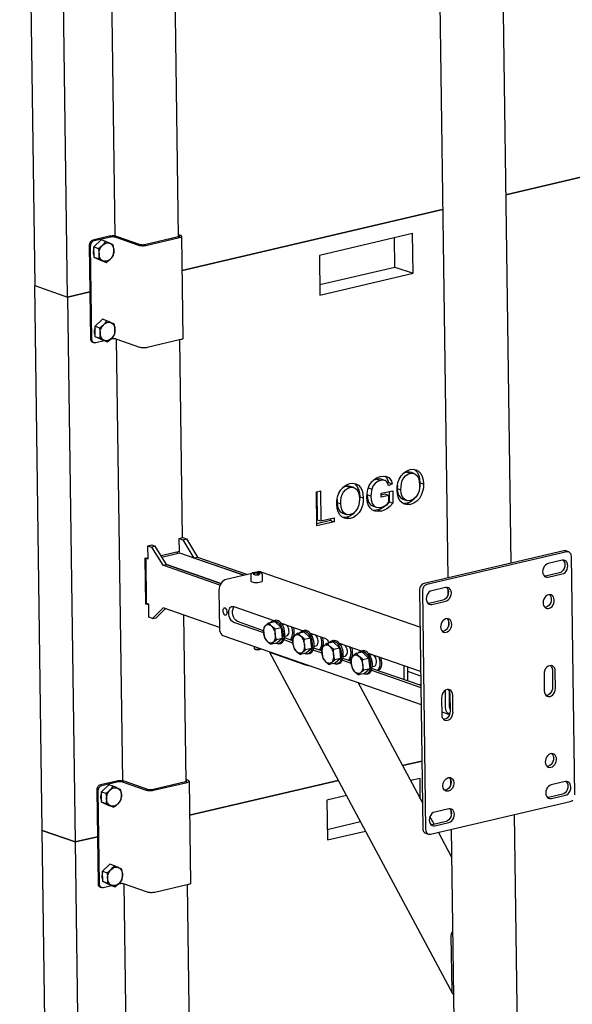
# Model space of a CAD drawing. Units: millimetres. Extents: x 67.4 to 91.7, y 74.7 to 91.1.
# Drawn here: x 84.4 to 84.6, y 88.8 to 89.3 of the extents above; entities that cross this region are included whole.
import ezdxf

# ---------------------------------------------------------------- set-up
doc = ezdxf.new("R2010")
doc.units = ezdxf.units.MM
doc.layers.add('PDF _Геометрия', color=7, linetype='Continuous')

msp = doc.modelspace()

# ---------------------------------------------------------------- linework, layer by layer
at = {"layer": 'PDF _Геометрия', "lineweight": 25}
for points in [[(84.39199, 89.39223), (84.38142, 89.38976), (84.37784, 89.64876), (84.38842, 89.65121), (84.37784, 89.64876), (84.36224, 89.65417), (84.36581, 89.39517), (84.38142, 89.38976), (84.36581, 89.39517), (84.3694, 89.13619), (84.38499, 89.13077), (84.38142, 89.38976)], [(84.59337, 89.17942), (84.64847, 89.19228)], [(84.4394, 89.14346), (84.56326, 89.1724)], [(84.50492, 89.1317), (84.54922, 89.14205), (84.54895, 89.16092), (84.50467, 89.15059)], [(84.40165, 89.15546), (84.40206, 89.15581), (84.40249, 89.1561), (84.40295, 89.15631), (84.40341, 89.15646), (84.40388, 89.15653), (84.40434, 89.15653), (84.40477, 89.15645), (84.40519, 89.1563), (84.40559, 89.15608), (84.40594, 89.15578), (84.40626, 89.15542), (84.40651, 89.15502), (84.40673, 89.15456), (84.40688, 89.15406), (84.40698, 89.15353), (84.40702, 89.15296), (84.40699, 89.1524), (84.40691, 89.15183), (84.40677, 89.15126), (84.40658, 89.1507), (84.40633, 89.15017), (84.40602, 89.14967), (84.40567, 89.14923), (84.4053, 89.14883), (84.40488, 89.14848), (84.40445, 89.14819), (84.40399, 89.14798), (84.40354, 89.14783), (84.40308, 89.14776), (84.40262, 89.14776), (84.40217, 89.14784), (84.40176, 89.14799), (84.40137, 89.14821), (84.40101, 89.14851), (84.4007, 89.14885), (84.40044, 89.14927), (84.40023, 89.14973), (84.40008, 89.15023), (84.39997, 89.15076), (84.39994, 89.15131), (84.39995, 89.15188), (84.40004, 89.15246), (84.40017, 89.15303), (84.40038, 89.15359), (84.40063, 89.15412), (84.40092, 89.15462), (84.40127, 89.15506)], [(84.37655, 88.6182), (84.37298, 88.8772), (84.38858, 88.87178), (84.37298, 88.8772), (84.3694, 89.13619), (84.38499, 89.13077), (84.38858, 88.87178), (84.39915, 88.87424), (84.38858, 88.87178), (84.39215, 88.61278), (84.40273, 88.61526), (84.39215, 88.61278)], [(84.38499, 89.13077), (84.39558, 89.13324)], [(84.40217, 89.1177), (84.40259, 89.11805), (84.40302, 89.11833), (84.40348, 89.11855), (84.40394, 89.11869), (84.4044, 89.11876), (84.40486, 89.11876), (84.4053, 89.11867), (84.40572, 89.11852), (84.40611, 89.1183), (84.40647, 89.11802), (84.40677, 89.11766), (84.40704, 89.11726), (84.40724, 89.11678), (84.40741, 89.11628), (84.40751, 89.11576), (84.40754, 89.1152), (84.40752, 89.11463), (84.40744, 89.11406), (84.4073, 89.11349), (84.40709, 89.11294), (84.40684, 89.11241), (84.40655, 89.11191), (84.4062, 89.11145), (84.40581, 89.11105), (84.40541, 89.1107), (84.40497, 89.11042), (84.40452, 89.1102), (84.40406, 89.11006), (84.40359, 89.10999), (84.40313, 89.10999), (84.4027, 89.11008), (84.40227, 89.11023), (84.40188, 89.11045), (84.40154, 89.11074), (84.40123, 89.11109), (84.40097, 89.11151), (84.40074, 89.11196), (84.40059, 89.11246), (84.40049, 89.11299), (84.40045, 89.11355), (84.40048, 89.11412), (84.40056, 89.11469), (84.4007, 89.11527), (84.4009, 89.11581), (84.40115, 89.11635), (84.40145, 89.11684), (84.4018, 89.1173)], [(84.53769, 89.03644), (84.53411, 89.0356), (84.53408, 89.03748), (84.53954, 89.03874), (84.53962, 89.03276), (84.53824, 89.03128), (84.53673, 89.03009), (84.53547, 89.0294), (84.53416, 89.02896), (84.53266, 89.02877), (84.5312, 89.02894), (84.52987, 89.02952), (84.52876, 89.03052), (84.52794, 89.03199), (84.52744, 89.03371), (84.52727, 89.0356), (84.52738, 89.03746), (84.52776, 89.03933), (84.52841, 89.04113), (84.52938, 89.04274), (84.53072, 89.04406), (84.53222, 89.04499), (84.53379, 89.04552), (84.53515, 89.0457), (84.53645, 89.04555), (84.53765, 89.04499), (84.53838, 89.0442), (84.53891, 89.04319), (84.53927, 89.04202), (84.53756, 89.0411), (84.53722, 89.04212), (84.5367, 89.04296), (84.53594, 89.04352), (84.5349, 89.04376), (84.53377, 89.04365), (84.5323, 89.04309), (84.53097, 89.04202), (84.53016, 89.04084), (84.52959, 89.03946), (84.52922, 89.03759), (84.52915, 89.03612), (84.5293, 89.03433), (84.52977, 89.0327), (84.53069, 89.03144), (84.53167, 89.03088), (84.5328, 89.03067), (84.53398, 89.03078), (84.53512, 89.0312), (84.5362, 89.0319), (84.53701, 89.03256), (84.53773, 89.03338)], [(84.54799, 89.03219), (84.54656, 89.03203), (84.5452, 89.03227), (84.54398, 89.03292), (84.54298, 89.03395), (84.54222, 89.03538), (84.54176, 89.03702), (84.54158, 89.0388), (84.54166, 89.04063), (84.54198, 89.04248), (84.54259, 89.04426), (84.54352, 89.04587), (84.54477, 89.04726), (84.54623, 89.04823), (84.54777, 89.0488), (84.54923, 89.04895), (84.55062, 89.04869), (84.55186, 89.04802), (84.55286, 89.04694), (84.55361, 89.04546), (84.55404, 89.04377), (84.55419, 89.04194), (84.55409, 89.04015), (84.55374, 89.03834), (84.55311, 89.0366), (84.55219, 89.03503), (84.55094, 89.03371), (84.54951, 89.03274)], [(84.51938, 89.02551), (84.51795, 89.02535), (84.51659, 89.02559), (84.51537, 89.02624), (84.51437, 89.02727), (84.51361, 89.0287), (84.51315, 89.03034), (84.51297, 89.03213), (84.51304, 89.03395), (84.51337, 89.0358), (84.51398, 89.03758), (84.51491, 89.03919), (84.51616, 89.04058), (84.51762, 89.04156), (84.51916, 89.04212), (84.52062, 89.04227), (84.52201, 89.04201), (84.52324, 89.04134), (84.52424, 89.04026), (84.52498, 89.03878), (84.52541, 89.03708), (84.52556, 89.03526), (84.52548, 89.03346), (84.52513, 89.03166), (84.52449, 89.02992), (84.52358, 89.02835), (84.52231, 89.02703), (84.5209, 89.02606)], [(84.51172, 89.02392), (84.50354, 89.02202), (84.50331, 89.0382), (84.50519, 89.03865), (84.50538, 89.02433), (84.51169, 89.0258)], [(84.43199, 89.00367), (84.4267, 89.01235), (84.42492, 89.01194), (84.43023, 89.00326), (84.43199, 89.00367), (84.4579, 88.99467)], [(84.61341, 89.00409), (84.61272, 89.00383), (84.61208, 89.00335), (84.61154, 89.0027), (84.61113, 89.00194), (84.61087, 89.00109), (84.6108, 89.00023), (84.6109, 88.99941), (84.61117, 88.9987), (84.61161, 88.99813), (84.61216, 88.99774), (84.6128, 88.99756), (84.61349, 88.99762), (84.62013, 88.99917), (84.62083, 88.99944), (84.62147, 88.99991), (84.62201, 89.00055), (84.62241, 89.00133), (84.62267, 89.00216), (84.62274, 89.00302), (84.62265, 89.00384), (84.62237, 89.00456), (84.62194, 89.00513), (84.62138, 89.00552), (84.62073, 89.00569), (84.62005, 89.00565)], [(84.47384, 88.99951), (84.47323, 88.99908), (84.47423, 88.99873), (84.47584, 88.99881), (84.47645, 88.99924), (84.47545, 88.99959)], [(84.56479, 88.98624), (84.56547, 88.98651), (84.56611, 88.98699), (84.56665, 88.98763), (84.56706, 88.9884), (84.56731, 88.98924), (84.5674, 88.9901), (84.5673, 88.99092), (84.56702, 88.99163), (84.56659, 88.99221), (84.56604, 88.99259), (84.56538, 88.99277), (84.5647, 88.99271), (84.55805, 88.99117), (84.55737, 88.9909), (84.55673, 88.99042), (84.55619, 88.98978), (84.55577, 88.98901), (84.55552, 88.98817), (84.55544, 88.98731), (84.55555, 88.98649), (84.55583, 88.98577), (84.55626, 88.9852), (84.55681, 88.98481), (84.55745, 88.98465), (84.55815, 88.98469)], [(84.61361, 88.98926), (84.61295, 88.98899), (84.61234, 88.98855), (84.6118, 88.98795), (84.61138, 88.98723), (84.61112, 88.98642), (84.61101, 88.9856), (84.61105, 88.9848), (84.61127, 88.98408), (84.61163, 88.98348), (84.61213, 88.98303), (84.61272, 88.98277), (84.61337, 88.98273), (84.61404, 88.98288), (84.61467, 88.98323), (84.61526, 88.98376), (84.61573, 88.98442), (84.61608, 88.9852), (84.61627, 88.98602), (84.6163, 88.98684), (84.61617, 88.9876), (84.61588, 88.98827), (84.61544, 88.9888), (84.6149, 88.98915), (84.61427, 88.98931)], [(84.4588, 88.98166), (84.45887, 88.98108), (84.45906, 88.98052), (84.45934, 88.98006), (84.45969, 88.97976), (84.46005, 88.97963), (84.46038, 88.9797), (84.46065, 88.97998), (84.46083, 88.9804), (84.46088, 88.98092), (84.46081, 88.98151), (84.46062, 88.98205), (84.46034, 88.98251), (84.45999, 88.98283), (84.45963, 88.98295), (84.4593, 88.98287), (84.45904, 88.9826), (84.45886, 88.98219)], [(84.56499, 88.97141), (84.56565, 88.97166), (84.56627, 88.9721), (84.5668, 88.9727), (84.56722, 88.97344), (84.56749, 88.97423), (84.56761, 88.97506), (84.56755, 88.97585), (84.56733, 88.97659), (84.56697, 88.97719), (84.56647, 88.97763), (84.56588, 88.97788), (84.56523, 88.97794), (84.56456, 88.97777), (84.56392, 88.97742), (84.56336, 88.9769), (84.56287, 88.97623), (84.56252, 88.97546), (84.56233, 88.97465), (84.5623, 88.97383), (84.56244, 88.97305), (84.56273, 88.97238), (84.56316, 88.97185), (84.5637, 88.97151), (84.56433, 88.97135)], [(84.47822, 88.97105), (84.47819, 88.97162), (84.47819, 88.97217), (84.47826, 88.97271), (84.47836, 88.97321), (84.47851, 88.97366), (84.4787, 88.97406), (84.47892, 88.97442), (84.47919, 88.9747), (84.47949, 88.97492), (84.47981, 88.97506), (84.48015, 88.97513), (84.48049, 88.97512), (84.48086, 88.97505), (84.48123, 88.97488), (84.48158, 88.97466), (84.48192, 88.97437), (84.48226, 88.97401), (84.48256, 88.97359), (84.48286, 88.97313), (84.48309, 88.97263), (84.48331, 88.97209), (84.48348, 88.97153), (84.48361, 88.97095), (84.48369, 88.97038), (84.48373, 88.9698), (84.48372, 88.96924), (84.48366, 88.96871), (84.48355, 88.96821), (84.48341, 88.96776), (84.48322, 88.96735), (84.48298, 88.96701), (84.48272, 88.96673), (84.48242, 88.96651), (84.48211, 88.96637), (84.48177, 88.9663), (84.48141, 88.9663), (84.48105, 88.96638), (84.48069, 88.96653), (84.48033, 88.96677), (84.47998, 88.96706), (84.47965, 88.96742), (84.47934, 88.96784), (84.47906, 88.9683), (84.47881, 88.9688), (84.47861, 88.96934), (84.47842, 88.9699), (84.4783, 88.97046)], [(84.48369, 88.97038), (84.48367, 88.97056), (84.48365, 88.97177), (84.48374, 88.97299), (84.48647, 88.97363), (84.48699, 88.96853), (84.48427, 88.96791), (84.48391, 88.9691)], [(84.49209, 88.96623), (84.49205, 88.9668), (84.49206, 88.96735), (84.49212, 88.9679), (84.49223, 88.9684), (84.49237, 88.96885), (84.49256, 88.96926), (84.4928, 88.9696), (84.49306, 88.96988), (84.49336, 88.97009), (84.49367, 88.97024), (84.49401, 88.97031), (84.49437, 88.9703), (84.49473, 88.97023), (84.49509, 88.97006), (84.49545, 88.96984), (84.4958, 88.96955), (84.49613, 88.96919), (84.49644, 88.96877), (84.49672, 88.96831), (84.49697, 88.96781), (84.49717, 88.96727), (84.49734, 88.96671), (84.49748, 88.96613), (84.49756, 88.96556), (84.49759, 88.96499), (84.49758, 88.96442), (84.49752, 88.9639), (84.49742, 88.9634), (84.49727, 88.96294), (84.49708, 88.96253), (84.49686, 88.96219), (84.49659, 88.96191), (84.49629, 88.96169), (84.49597, 88.96155), (84.49563, 88.96148), (84.49529, 88.96148), (84.49492, 88.96156), (84.49455, 88.96171), (84.4942, 88.96195), (84.49386, 88.96224), (84.49352, 88.9626), (84.49322, 88.96301), (84.49292, 88.96348), (84.49269, 88.96398), (84.49247, 88.96452), (84.4923, 88.96508), (84.49217, 88.96566)], [(84.49756, 88.96556), (84.49755, 88.96574), (84.49751, 88.96695), (84.49762, 88.96817), (84.50033, 88.96881), (84.50086, 88.96371), (84.49813, 88.96309), (84.49779, 88.96428)], [(84.50595, 88.96141), (84.50592, 88.96198), (84.50592, 88.96255), (84.50599, 88.96308), (84.50609, 88.96358), (84.50624, 88.96402), (84.50644, 88.96444), (84.50666, 88.96478), (84.50692, 88.96506), (84.50722, 88.96528), (84.50754, 88.96542), (84.50788, 88.96549), (84.50823, 88.96549), (84.50859, 88.96541), (84.50895, 88.96524), (84.50931, 88.96502), (84.50966, 88.96473), (84.50999, 88.96437), (84.5103, 88.96395), (84.51058, 88.96349), (84.51083, 88.96299), (84.51105, 88.96245), (84.51122, 88.9619), (84.51134, 88.96133), (84.51142, 88.96074), (84.51147, 88.96017), (84.51145, 88.9596), (84.5114, 88.95908), (84.51129, 88.95858), (84.51115, 88.95813), (84.51095, 88.95771), (84.51072, 88.95737), (84.51045, 88.95709), (84.51016, 88.95687), (84.50984, 88.95673), (84.50949, 88.95666), (84.50915, 88.95667), (84.50879, 88.95674), (84.50842, 88.95691), (84.50806, 88.95713), (84.50772, 88.95742), (84.50738, 88.95778), (84.50708, 88.9582), (84.5068, 88.95866), (84.50655, 88.95916), (84.50634, 88.9597), (84.50616, 88.96026), (84.50604, 88.96084)], [(84.51142, 88.96074), (84.51141, 88.96092), (84.51138, 88.96213), (84.51148, 88.96335), (84.5142, 88.96399), (84.51473, 88.9589), (84.51201, 88.95827), (84.51165, 88.95946)], [(84.51983, 88.95659), (84.51979, 88.95717), (84.5198, 88.95773), (84.51986, 88.95826), (84.51997, 88.95876), (84.52011, 88.95921), (84.5203, 88.95962), (84.52054, 88.95996), (84.5208, 88.96024), (84.52109, 88.96046), (84.52141, 88.9606), (84.52174, 88.96067), (84.52211, 88.96067), (84.52247, 88.96059), (84.52283, 88.96044), (84.52319, 88.9602), (84.52354, 88.95991), (84.52386, 88.95955), (84.52417, 88.95915), (84.52445, 88.95867), (84.5247, 88.95817), (84.52491, 88.95763), (84.52508, 88.95708), (84.52522, 88.95651), (84.5253, 88.95592), (84.52533, 88.95535), (84.52531, 88.9548), (84.52526, 88.95426), (84.52516, 88.95376), (84.52501, 88.95331), (84.52481, 88.95291), (84.52459, 88.95256), (84.52433, 88.95227), (84.52402, 88.95206), (84.5237, 88.95191), (84.52337, 88.95184), (84.52301, 88.95185), (84.52265, 88.95192), (84.52229, 88.95209), (84.52192, 88.95231), (84.52158, 88.9526), (84.52126, 88.95296), (84.52095, 88.95338), (84.52066, 88.95384), (84.52041, 88.95434), (84.5202, 88.95488), (84.52004, 88.95544), (84.5199, 88.95602)], [(84.5253, 88.95592), (84.52527, 88.9561), (84.52524, 88.95731), (84.52534, 88.95855), (84.52806, 88.95917), (84.52859, 88.95409), (84.52587, 88.95345), (84.52552, 88.95465)], [(84.61677, 88.95291), (84.61667, 88.95373), (84.6164, 88.95445), (84.61597, 88.95502), (84.61541, 88.95541), (84.61477, 88.95558), (84.61408, 88.95553), (84.6134, 88.95526), (84.61276, 88.95478), (84.61222, 88.95415), (84.6118, 88.95337), (84.61155, 88.95253), (84.61147, 88.95167), (84.61158, 88.94358), (84.61167, 88.94276), (84.61195, 88.94205), (84.61238, 88.94146), (84.61294, 88.94109), (84.61359, 88.94091), (84.61429, 88.94096), (84.61497, 88.94123), (84.61561, 88.9417), (84.61615, 88.94235), (84.61656, 88.94312), (84.61681, 88.94396), (84.6169, 88.94483)], [(84.55336, 88.91024), (84.54419, 88.9081)], [(84.61474, 88.90724), (84.6154, 88.90749), (84.61602, 88.90794), (84.61655, 88.90853), (84.61697, 88.90927), (84.61724, 88.91006), (84.61736, 88.9109), (84.6173, 88.91169), (84.61708, 88.91242), (84.61672, 88.91302), (84.61623, 88.91346), (84.61563, 88.91371), (84.61499, 88.91377), (84.61433, 88.9136), (84.61367, 88.91326), (84.61311, 88.91273), (84.61262, 88.91206), (84.61227, 88.9113), (84.61208, 88.91048), (84.61205, 88.90966), (84.61219, 88.90888), (84.61248, 88.90821), (84.61291, 88.90769), (84.61345, 88.90734), (84.61408, 88.90719)], [(84.51367, 88.90098), (84.44298, 88.88448)], [(84.40523, 88.89648), (84.40565, 88.89683), (84.40608, 88.8971), (84.40654, 88.89733), (84.40699, 88.89746), (84.40745, 88.89753), (84.40791, 88.89753), (84.40836, 88.89746), (84.40877, 88.89731), (84.40916, 88.89709), (84.40952, 88.8968), (84.40983, 88.89644), (84.41009, 88.89603), (84.4103, 88.89558), (84.41047, 88.89508), (84.41056, 88.89453), (84.41059, 88.89398), (84.41058, 88.89341), (84.41049, 88.89284), (84.41036, 88.89227), (84.41015, 88.89171), (84.4099, 88.89119), (84.40961, 88.89069), (84.40926, 88.89023), (84.40888, 88.88983), (84.40847, 88.88948), (84.40804, 88.8892), (84.40758, 88.88898), (84.40712, 88.88884), (84.40665, 88.88877), (84.40619, 88.88877), (84.40576, 88.88885), (84.40534, 88.88901), (84.40495, 88.88923), (84.40459, 88.88952), (84.40429, 88.88987), (84.40402, 88.89028), (84.4038, 88.89074), (84.40365, 88.89124), (84.40355, 88.89177), (84.40351, 88.89233), (84.40354, 88.8929), (84.40362, 88.89348), (84.40376, 88.89405), (84.40395, 88.89459), (84.4042, 88.89513), (84.40451, 88.89562), (84.40486, 88.89608)], [(84.61486, 88.89888), (84.61417, 88.8986), (84.61354, 88.89813), (84.61299, 88.89749), (84.61258, 88.89671), (84.61233, 88.89588), (84.61224, 88.89502), (84.61236, 88.8942), (84.61263, 88.89348), (84.61306, 88.89291), (84.61362, 88.89252), (84.61426, 88.89235), (84.61495, 88.8924), (84.62159, 88.89395), (84.62227, 88.89423), (84.62291, 88.8947), (84.62345, 88.89534), (84.62387, 88.8961), (84.62412, 88.89695), (84.6242, 88.89781), (84.62411, 88.89863), (84.62383, 88.89934), (84.6234, 88.89992), (84.62284, 88.9003), (84.62219, 88.90048), (84.62151, 88.90042)], [(84.56624, 88.88103), (84.56692, 88.8813), (84.56756, 88.88177), (84.56811, 88.88241), (84.56852, 88.88319), (84.56877, 88.88402), (84.56886, 88.88488), (84.56874, 88.8857), (84.56848, 88.88642), (84.56804, 88.88699), (84.56748, 88.88738), (84.56684, 88.88755), (84.56615, 88.88751), (84.55951, 88.88595), (84.55883, 88.88569), (84.55819, 88.88521), (84.55765, 88.88456), (84.55723, 88.8838), (84.55698, 88.88295), (84.5569, 88.88209), (84.55699, 88.88128), (84.55727, 88.88056), (84.5577, 88.87999), (84.55826, 88.8796), (84.55891, 88.87942), (84.55959, 88.87948)], [(84.40576, 88.85871), (84.40616, 88.85906), (84.40661, 88.85934), (84.40705, 88.85956), (84.40752, 88.8597), (84.40798, 88.85977), (84.40844, 88.85977), (84.40887, 88.85969), (84.4093, 88.85953), (84.40969, 88.85931), (84.41004, 88.85902), (84.41036, 88.85867), (84.41062, 88.85826), (84.41083, 88.8578), (84.41098, 88.8573), (84.41108, 88.85677), (84.41112, 88.85621), (84.41109, 88.85565), (84.41101, 88.85506), (84.41087, 88.85449), (84.41067, 88.85394), (84.41042, 88.85341), (84.41012, 88.85292), (84.40979, 88.85246), (84.4094, 88.85206), (84.40898, 88.85171), (84.40855, 88.85142), (84.40809, 88.85121), (84.40763, 88.85106), (84.40717, 88.85099), (84.40672, 88.85101), (84.40627, 88.85108), (84.40586, 88.85123), (84.40547, 88.85145), (84.40512, 88.85174), (84.4048, 88.8521), (84.40454, 88.85251), (84.40433, 88.85296), (84.40417, 88.85346), (84.40408, 88.85401), (84.40404, 88.85456), (84.40405, 88.85513), (84.40413, 88.8557), (84.40429, 88.85627), (84.40448, 88.85683), (84.40473, 88.85735), (84.40502, 88.85785), (84.40537, 88.85831)]]:
    msp.add_lwpolyline(points, close=True, dxfattribs=at)
for points in [[(84.5958, 89.0043), (84.59029, 89.40278)], [(84.56017, 89.39574), (84.56569, 88.99727)], [(84.40459, 89.36976), (84.40749, 89.15976)], [(84.4377, 89.15938), (84.4348, 89.36941)], [(84.4377, 89.1599), (84.43776, 89.15988), (84.43791, 89.15981), (84.43801, 89.15974), (84.43805, 89.15967), (84.43805, 89.1596), (84.43798, 89.15952), (84.43788, 89.15945), (84.43773, 89.1594), (84.43754, 89.15934), (84.42152, 89.1556), (84.4213, 89.15555), (84.42105, 89.15552), (84.42079, 89.15551), (84.42052, 89.15551), (84.42026, 89.15552), (84.42001, 89.15555), (84.4198, 89.15559), (84.41961, 89.15563), (84.40829, 89.15958), (84.40795, 89.15967), (84.40755, 89.15974), (84.40711, 89.1598), (84.40663, 89.15981), (84.40615, 89.15981), (84.40566, 89.15978), (84.4052, 89.15973), (84.4048, 89.15965), (84.39701, 89.15783), (84.39667, 89.15771), (84.39634, 89.15751), (84.39604, 89.15724), (84.39577, 89.15691), (84.39555, 89.15653), (84.3954, 89.15612), (84.3953, 89.15569), (84.39527, 89.15526), (84.39588, 89.11102), (84.39592, 89.1106), (84.39602, 89.11021), (84.3962, 89.10988), (84.39642, 89.10962), (84.39669, 89.10941), (84.39691, 89.1093), (84.39761, 89.10906)], [(84.4024, 89.10996), (84.39838, 89.10903), (84.39804, 89.10899), (84.3977, 89.10903), (84.39738, 89.10916), (84.39712, 89.10937), (84.3969, 89.10965), (84.39672, 89.10998), (84.39662, 89.11037), (84.39658, 89.11077), (84.39597, 89.15502), (84.39599, 89.15545), (84.39609, 89.15588), (84.39624, 89.15628), (84.39647, 89.15666), (84.39673, 89.15699), (84.39704, 89.15727), (84.39736, 89.15746), (84.3977, 89.15759), (84.40549, 89.15941), (84.40572, 89.15945), (84.40597, 89.15948), (84.40623, 89.15949), (84.40649, 89.15949), (84.40676, 89.15948), (84.40699, 89.15946), (84.40722, 89.15942), (84.4074, 89.15937), (84.41873, 89.15544), (84.41906, 89.15534), (84.41947, 89.15527), (84.41991, 89.15521), (84.42038, 89.15519), (84.42087, 89.15519), (84.42134, 89.15523), (84.4218, 89.15528), (84.42222, 89.15535), (84.43823, 89.15909), (84.43858, 89.1592), (84.43886, 89.15931), (84.43905, 89.15944), (84.43916, 89.15958), (84.43917, 89.15971), (84.43909, 89.15984), (84.43891, 89.15998), (84.43865, 89.16009), (84.43769, 89.16042)], [(84.43917, 89.15966), (84.43986, 89.1111), (84.43983, 89.11101), (84.43973, 89.11088), (84.43952, 89.11076), (84.43924, 89.11063), (84.4389, 89.11053), (84.42288, 89.1068), (84.42247, 89.10671), (84.42202, 89.10666), (84.42154, 89.10663), (84.42105, 89.10663), (84.42058, 89.10666), (84.42013, 89.1067), (84.41973, 89.10677), (84.4194, 89.10687), (84.40808, 89.11081), (84.40788, 89.11085), (84.40767, 89.1109), (84.40742, 89.11092), (84.40716, 89.11094), (84.4069, 89.11094), (84.40663, 89.11092), (84.40638, 89.1109), (84.40616, 89.11085), (84.40537, 89.11066)], [(84.54055, 89.14505), (84.54036, 89.15892)], [(84.39754, 89.15376), (84.3973, 89.1532), (84.39713, 89.15242), (84.39715, 89.15166), (84.39733, 89.15096), (84.39758, 89.15052)], [(84.4033, 89.14724), (84.40434, 89.14799), (84.4053, 89.14883), (84.40542, 89.14894), (84.40616, 89.14974), (84.4068, 89.15056), (84.40688, 89.15099), (84.40702, 89.15296), (84.40699, 89.15352), (84.40674, 89.15555), (84.40604, 89.1559), (84.40519, 89.1563), (84.40506, 89.15635), (84.40416, 89.15677), (84.40316, 89.15721), (84.40104, 89.15795), (84.39752, 89.15463), (84.39965, 89.1539), (84.40063, 89.1546), (84.40152, 89.15535), (84.40165, 89.15546), (84.40248, 89.15634), (84.40316, 89.15721)], [(84.39965, 89.1539), (84.39991, 89.15187), (84.39994, 89.15131), (84.3998, 89.14934), (84.39972, 89.14891), (84.39759, 89.14965), (84.39752, 89.15463)], [(84.39972, 89.14891), (84.40077, 89.14844), (84.40176, 89.14799), (84.40188, 89.14794), (84.40265, 89.14758), (84.4033, 89.14724), (84.40117, 89.14798), (84.39759, 89.14965)], [(84.50486, 89.13673), (84.54055, 89.14505), (84.54922, 89.14205)], [(84.39806, 89.11599), (84.39783, 89.11544), (84.39766, 89.11466), (84.39766, 89.1139), (84.39786, 89.1132), (84.39811, 89.11276)], [(84.40381, 89.10948), (84.40486, 89.11023), (84.40581, 89.11105), (84.40594, 89.11117), (84.40669, 89.11196), (84.40733, 89.1128), (84.4074, 89.11323), (84.40754, 89.1152), (84.40752, 89.11574), (84.40726, 89.11778), (84.40656, 89.11813), (84.40572, 89.11852), (84.40559, 89.11859), (84.40469, 89.11901), (84.40369, 89.11945), (84.40155, 89.12019), (84.39805, 89.11687), (84.40017, 89.11613), (84.40116, 89.11684), (84.40205, 89.11759), (84.40217, 89.1177), (84.40301, 89.11858), (84.40369, 89.11945)], [(84.40017, 89.11613), (84.40044, 89.11409), (84.40045, 89.11355), (84.40031, 89.11158), (84.40024, 89.11115), (84.39812, 89.11188), (84.39805, 89.11687)], [(84.40024, 89.11115), (84.4013, 89.11067), (84.40227, 89.11023), (84.40241, 89.11016), (84.40316, 89.1098), (84.40381, 89.10948), (84.40169, 89.11021), (84.39812, 89.11188)], [(84.40816, 89.11077), (84.41106, 88.90076)], [(84.43967, 89.0164), (84.43838, 89.11041)], [(84.54176, 89.04124), (84.54172, 89.03981), (84.54345, 89.03921), (84.54349, 89.04066), (84.54369, 89.04212), (84.54409, 89.04353), (84.54477, 89.04477), (84.54566, 89.04577), (84.5467, 89.04651), (84.54781, 89.04692), (84.54894, 89.04702), (84.54999, 89.04674), (84.5509, 89.04609), (84.55172, 89.04481), (84.55216, 89.04324), (84.55231, 89.04152), (84.55226, 89.04012), (84.55204, 89.0387), (84.55158, 89.03733), (84.55063, 89.03578), (84.54938, 89.03466), (84.54797, 89.03405), (84.54686, 89.03395), (84.54583, 89.03421), (84.54492, 89.03483), (84.54408, 89.03601), (84.54361, 89.03753), (84.54345, 89.03921)], [(84.54781, 89.04692), (84.54608, 89.04753), (84.54497, 89.04712), (84.54409, 89.04649)], [(84.54794, 89.04742), (84.5472, 89.04762), (84.54608, 89.04753)], [(84.54969, 89.04687), (84.54795, 89.04746)], [(84.54966, 89.04887), (84.55012, 89.04862), (84.55112, 89.04753), (84.55187, 89.04606), (84.5523, 89.04437), (84.55245, 89.04253), (84.55236, 89.04074), (84.55226, 89.04026)], [(84.52105, 89.04219), (84.52151, 89.04194), (84.52251, 89.04087), (84.52326, 89.03938), (84.52369, 89.03769), (84.52384, 89.03585), (84.52374, 89.03406), (84.52365, 89.03358)], [(84.53399, 89.04417), (84.53316, 89.04437), (84.53204, 89.04426), (84.53058, 89.0437), (84.52941, 89.04277)], [(84.53204, 89.04426), (84.53377, 89.04365)], [(84.53574, 89.04359), (84.53401, 89.0442)], [(84.53584, 89.04562), (84.53591, 89.04559), (84.53665, 89.04481), (84.53717, 89.04378), (84.53754, 89.04263), (84.53706, 89.04237)], [(84.53754, 89.04263), (84.53927, 89.04202)], [(84.55245, 89.04253), (84.55419, 89.04194)], [(84.50347, 89.03824), (84.50366, 89.02492), (84.50538, 89.02433)], [(84.51315, 89.03456), (84.51311, 89.03315), (84.51484, 89.03253), (84.51488, 89.03398), (84.51508, 89.03544), (84.51548, 89.03685), (84.51616, 89.03809), (84.51705, 89.03909), (84.51809, 89.03983), (84.5192, 89.04024), (84.52033, 89.04034), (84.52138, 89.04006), (84.52229, 89.03941), (84.52311, 89.03815), (84.52355, 89.03656), (84.5237, 89.03484), (84.52365, 89.03344), (84.52342, 89.03202), (84.52297, 89.03065), (84.52202, 89.0291), (84.52077, 89.02796), (84.51936, 89.02738), (84.51824, 89.02727), (84.51722, 89.02753), (84.51631, 89.02815), (84.51547, 89.02933), (84.51499, 89.03085), (84.51484, 89.03253)], [(84.5192, 89.04024), (84.51747, 89.04085), (84.51636, 89.04044), (84.51548, 89.03981)], [(84.51933, 89.04074), (84.51859, 89.04094), (84.51747, 89.04085)], [(84.52108, 89.04019), (84.51934, 89.04078)], [(84.52915, 89.03612), (84.52741, 89.03673), (84.52756, 89.03494), (84.52804, 89.0333), (84.52895, 89.03205), (84.52992, 89.03149), (84.53166, 89.03088)], [(84.52801, 89.04002), (84.52959, 89.03946)], [(84.53781, 89.03835), (84.53788, 89.03337), (84.53651, 89.0319), (84.53501, 89.03069), (84.53373, 89.02999), (84.53242, 89.02956), (84.53092, 89.02937), (84.52992, 89.02949)], [(84.53769, 89.03644), (84.53595, 89.03705), (84.53409, 89.03662)], [(84.54172, 89.03981), (84.54188, 89.03813), (84.54234, 89.03662), (84.54319, 89.03542), (84.54409, 89.03481), (84.54434, 89.03474)], [(84.51311, 89.03315), (84.51326, 89.03145), (84.51373, 89.02994), (84.51458, 89.02874), (84.51548, 89.02813), (84.51573, 89.02806)], [(84.52384, 89.03585), (84.52556, 89.03526)], [(84.53788, 89.03337), (84.53962, 89.03276)], [(84.54434, 89.03471), (84.54608, 89.0341)], [(84.55033, 89.03551), (84.5492, 89.03431), (84.54777, 89.03335), (84.54626, 89.0328), (84.54484, 89.03263), (84.54437, 89.03271)], [(84.54626, 89.0328), (84.54799, 89.03219)], [(84.51573, 89.02803), (84.51745, 89.02742)], [(84.52172, 89.02883), (84.52059, 89.02763), (84.51916, 89.02667), (84.51765, 89.02612), (84.51622, 89.02595), (84.51576, 89.02603)], [(84.53242, 89.02956), (84.53416, 89.02896)], [(84.50997, 89.0254), (84.50998, 89.02453), (84.50352, 89.02302)], [(84.50998, 89.02453), (84.51172, 89.02392)], [(84.51765, 89.02612), (84.51938, 89.02551)], [(84.4232, 89.01255), (84.42497, 89.01295), (84.4267, 89.01235)], [(84.43794, 89.00987), (84.43812, 89.0098), (84.43804, 89.01601), (84.43977, 89.01541), (84.44506, 89.00671)], [(84.43804, 89.01601), (84.4398, 89.01642), (84.44154, 89.01581)], [(84.43977, 89.01541), (84.44154, 89.01581), (84.44683, 89.00713)], [(84.42277, 89.00652), (84.42329, 89.00634), (84.4232, 89.01255), (84.42492, 89.01194)], [(84.42942, 89.00788), (84.43812, 89.00991)], [(84.42986, 89.0072), (84.43813, 89.00913), (84.4687, 88.99851), (84.44506, 89.00671), (84.44683, 89.00713), (84.47048, 88.99892)], [(84.43712, 89.00967), (84.43713, 89.0089)], [(84.62317, 89.00962), (84.62179, 89.0101), (84.62167, 89.01015), (84.62126, 89.0102), (84.62083, 89.01015), (84.55441, 88.99465), (84.55398, 88.99449), (84.55356, 88.99424), (84.55317, 88.9939), (84.55286, 88.99348), (84.55258, 88.99301), (84.55238, 88.99249), (84.55226, 88.99196), (84.55223, 88.99142), (84.5538, 88.87812), (84.55384, 88.8776), (84.55398, 88.87712), (84.55419, 88.8767), (84.55447, 88.87635), (84.55481, 88.8761), (84.55509, 88.87598), (84.55647, 88.87549)], [(84.62604, 88.89417), (84.62447, 89.00748), (84.62441, 89.00801), (84.62429, 89.00848), (84.62408, 89.0089), (84.62379, 89.00924), (84.62345, 89.00949), (84.62306, 89.00966), (84.62265, 89.00971), (84.62222, 89.00966), (84.55579, 88.99416), (84.55536, 88.99401), (84.55495, 88.99376), (84.55456, 88.99341), (84.55424, 88.99301), (84.55397, 88.99253), (84.55377, 88.99202), (84.55365, 88.99148), (84.55362, 88.99094), (84.55517, 88.87763), (84.55523, 88.87712), (84.55537, 88.87665), (84.55558, 88.87623), (84.55586, 88.87588), (84.5562, 88.87562), (84.55658, 88.87546), (84.55699, 88.87541), (84.55744, 88.87545), (84.62386, 88.89096), (84.62429, 88.89112), (84.6247, 88.89137), (84.62508, 88.8917)], [(84.42329, 89.00652), (84.42315, 89.00652), (84.42281, 89.00652), (84.42249, 89.00653), (84.42219, 89.00656), (84.42192, 89.00662), (84.42169, 89.00667), (84.42199, 88.98488), (84.42273, 88.98505)], [(84.45719, 88.97376), (84.43051, 88.98302), (84.4254, 88.97795), (84.42367, 88.97855), (84.42358, 88.98476), (84.42258, 88.9851), (84.42229, 89.00655)], [(84.62047, 89.0057), (84.62055, 89.00562), (84.62098, 89.00505), (84.62126, 89.00433), (84.62137, 89.00351), (84.62129, 89.00265), (84.62104, 89.0018), (84.62062, 89.00103), (84.62008, 89.0004), (84.61944, 88.99992), (84.61876, 88.99965), (84.61211, 88.9981), (84.61165, 88.99803)], [(84.45744, 88.9938), (84.43023, 89.00326)], [(84.47255, 88.9994), (84.46042, 88.99658), (84.45973, 88.99633), (84.45908, 88.99592), (84.45847, 88.99538), (84.45794, 88.99471), (84.45751, 88.99396), (84.45719, 88.99315), (84.45699, 88.99228), (84.45694, 88.99142), (84.45719, 88.97308), (84.45727, 88.97226), (84.45748, 88.97149), (84.45783, 88.97083), (84.45827, 88.97027), (84.45881, 88.96985), (84.45926, 88.96966), (84.55298, 88.9371)], [(84.47763, 88.99877), (84.47762, 88.99896), (84.47747, 88.99921), (84.47723, 88.99941), (84.47686, 88.99959), (84.47629, 88.99973), (84.4759, 88.99978), (84.47565, 88.99981), (84.47497, 88.99984), (84.47429, 88.99981), (84.47405, 88.99978), (84.47365, 88.99974), (84.47308, 88.99962), (84.47259, 88.99942), (84.47226, 88.9992), (84.47209, 88.99895), (84.47205, 88.9987)], [(84.47384, 88.99885), (84.47384, 88.99951)], [(84.55247, 88.9738), (84.47702, 89.00002), (84.47684, 89.00008), (84.47617, 89.00016), (84.47548, 89.00009), (84.47433, 88.99981)], [(84.47547, 88.99878), (84.47545, 88.99959)], [(84.47204, 88.99869), (84.47208, 88.99588), (84.47209, 88.99578), (84.47229, 88.99559), (84.47267, 88.99541), (84.47322, 88.99526), (84.4739, 88.99516), (84.47465, 88.99513), (84.47541, 88.99515), (84.47613, 88.99523), (84.47677, 88.99535), (84.47726, 88.99552), (84.47758, 88.99573), (84.4777, 88.99594), (84.4777, 88.99596), (84.47766, 88.99876)], [(84.56511, 88.99277), (84.5652, 88.99269), (84.56563, 88.99212), (84.56591, 88.9914), (84.56601, 88.99059), (84.56594, 88.98973), (84.56567, 88.98888), (84.56527, 88.98812), (84.56472, 88.98746), (84.56409, 88.98699), (84.5634, 88.98673), (84.55676, 88.98517), (84.55634, 88.98512)], [(84.56576, 88.99187), (84.5658, 88.98919)], [(84.42358, 88.98473), (84.42345, 88.98471), (84.42312, 88.98471), (84.42279, 88.98473), (84.42249, 88.98477), (84.42222, 88.98481), (84.42199, 88.98488)], [(84.61402, 88.98931), (84.61417, 88.98917), (84.61458, 88.9886), (84.61483, 88.98791), (84.61492, 88.98712), (84.61486, 88.9863), (84.61462, 88.98548), (84.61423, 88.98473), (84.61373, 88.98409), (84.61313, 88.98362), (84.61248, 88.98331), (84.6119, 88.9832)], [(84.4254, 88.97795), (84.42717, 88.97837), (84.43151, 88.98267)], [(84.46058, 88.98216), (84.46058, 88.98206), (84.46065, 88.98149), (84.46083, 88.98094), (84.46088, 88.98084)], [(84.47822, 88.97115), (84.46405, 88.97606), (84.46351, 88.97635), (84.46299, 88.97681), (84.46254, 88.97742), (84.46213, 88.97815), (84.46184, 88.97896), (84.46165, 88.97983), (84.46158, 88.98069), (84.46162, 88.98151), (84.46179, 88.98224), (84.46208, 88.98285), (84.46245, 88.98333), (84.4629, 88.98362), (84.46341, 88.98371), (84.46395, 88.98362), (84.48306, 88.97698)], [(84.44129, 88.9004), (84.44019, 88.97966)], [(84.48074, 88.97588), (84.47991, 88.97528), (84.47919, 88.9747), (84.47911, 88.97462), (84.47862, 88.97413), (84.47827, 88.97367), (84.47817, 88.97237), (84.47822, 88.97105), (84.47824, 88.97087), (84.47845, 88.9697), (84.4788, 88.96858), (84.47967, 88.96738), (84.47998, 88.96706), (84.48142, 88.96594), (84.4818, 88.9657)], [(84.48374, 88.97299), (84.48337, 88.97324), (84.48192, 88.97437), (84.48162, 88.97469), (84.48074, 88.97588), (84.48347, 88.97652), (84.48647, 88.97363)], [(84.48142, 88.97601), (84.48191, 88.97651), (84.48248, 88.97683), (84.48309, 88.97695), (84.48374, 88.97687), (84.4844, 88.97659), (84.48505, 88.97613), (84.48565, 88.97549), (84.4862, 88.97471), (84.48666, 88.97381), (84.48704, 88.97283), (84.48729, 88.9718), (84.48744, 88.97074), (84.48745, 88.96971), (84.48734, 88.96876), (84.48711, 88.96788), (84.48677, 88.96715), (84.48633, 88.96656), (84.48579, 88.96615), (84.4852, 88.96592), (84.48456, 88.96591), (84.48391, 88.96609), (84.48376, 88.96616)], [(84.48527, 88.96595), (84.48615, 88.96615), (84.48667, 88.96635), (84.4872, 88.96677), (84.48765, 88.96735), (84.48799, 88.96809), (84.48823, 88.96896), (84.48833, 88.96992), (84.48831, 88.97095), (84.48817, 88.97201), (84.48792, 88.97303), (84.48755, 88.97402), (84.48708, 88.97492), (84.48654, 88.9757), (84.48594, 88.97634), (84.48529, 88.9768), (84.48463, 88.97708), (84.48398, 88.97716), (84.48359, 88.9771), (84.48272, 88.9769)], [(84.48645, 88.9758), (84.49692, 88.97216)], [(84.56531, 88.97794), (84.56547, 88.9778), (84.56587, 88.97723), (84.56612, 88.97653), (84.56622, 88.97574), (84.56615, 88.97492), (84.56591, 88.9741), (84.56552, 88.97337), (84.56502, 88.97273), (84.56442, 88.97224), (84.56377, 88.97194), (84.56319, 88.97183)], [(84.56597, 88.97702), (84.56599, 88.97435)], [(84.48806, 88.97524), (84.48788, 88.97521), (84.48702, 88.97502)], [(84.4883, 88.96953), (84.48916, 88.96974), (84.48956, 88.96994), (84.4899, 88.97033), (84.49013, 88.97087), (84.49026, 88.97153), (84.49024, 88.97227), (84.49009, 88.97302), (84.48984, 88.97373), (84.48949, 88.97435), (84.48906, 88.97483), (84.48892, 88.97495)], [(84.49133, 88.9741), (84.49155, 88.97338), (84.49174, 88.97235), (84.49183, 88.97133), (84.49177, 88.97035), (84.49159, 88.96945), (84.4913, 88.96867), (84.4909, 88.96805), (84.49072, 88.96784)], [(84.49226, 88.97378), (84.49233, 88.97356), (84.49252, 88.97253), (84.49259, 88.97151), (84.49255, 88.97053), (84.49237, 88.96963), (84.49208, 88.96885), (84.49167, 88.96823), (84.49119, 88.96776), (84.49109, 88.9677)], [(84.49462, 88.97106), (84.49377, 88.97046), (84.49306, 88.96988), (84.49298, 88.9698), (84.49249, 88.96931), (84.49213, 88.96885), (84.49204, 88.96755), (84.49209, 88.96623), (84.49211, 88.96605), (84.49233, 88.96488), (84.49266, 88.96376), (84.49354, 88.96256), (84.49386, 88.96224), (84.49529, 88.96112), (84.49566, 88.96088)], [(84.49762, 88.96817), (84.49723, 88.96842), (84.4958, 88.96955), (84.49549, 88.96987), (84.49462, 88.97106), (84.49733, 88.9717), (84.50033, 88.96881)], [(84.4953, 88.97119), (84.49579, 88.97169), (84.49634, 88.97201), (84.49697, 88.97213), (84.49761, 88.97205), (84.49827, 88.97177), (84.49891, 88.97131), (84.49952, 88.97067), (84.50006, 88.9699), (84.50054, 88.96901), (84.5009, 88.96802), (84.50116, 88.96698), (84.5013, 88.96592), (84.50131, 88.9649), (84.5012, 88.96394), (84.50098, 88.96306), (84.50063, 88.96233), (84.50019, 88.96174), (84.49966, 88.96133), (84.49906, 88.96112), (84.49842, 88.96109), (84.49777, 88.96127), (84.49762, 88.96134)], [(84.49913, 88.96113), (84.50002, 88.96134), (84.50055, 88.96153), (84.50108, 88.96195), (84.50152, 88.96253), (84.50186, 88.96327), (84.50209, 88.96415), (84.5022, 88.9651), (84.50219, 88.96613), (84.50205, 88.96719), (84.50179, 88.96821), (84.50141, 88.96921), (84.50095, 88.9701), (84.50041, 88.97088), (84.4998, 88.97152), (84.49916, 88.97198), (84.49849, 88.97226), (84.49784, 88.97234), (84.49747, 88.97228), (84.49658, 88.97208)], [(84.50033, 88.97098), (84.50729, 88.96856), (84.50783, 88.96828), (84.50834, 88.96783), (84.50881, 88.96721), (84.5092, 88.96648), (84.50923, 88.96642)], [(84.48699, 88.96853), (84.48452, 88.96633), (84.4818, 88.9657), (84.48217, 88.96619), (84.48272, 88.96673), (84.48281, 88.9668), (84.48348, 88.96734), (84.48427, 88.96791)], [(84.49208, 88.96633), (84.48787, 88.96778)], [(84.49205, 88.96737), (84.48817, 88.96871)], [(84.50192, 88.97042), (84.50176, 88.9704), (84.5009, 88.9702)], [(84.50217, 88.96473), (84.50304, 88.96492), (84.50344, 88.96512), (84.50377, 88.96551), (84.50401, 88.96605), (84.50412, 88.96671), (84.50411, 88.96745), (84.50397, 88.9682), (84.5037, 88.96891), (84.50336, 88.96953), (84.50292, 88.97001), (84.50279, 88.97013)], [(84.50519, 88.9693), (84.50541, 88.96856), (84.50562, 88.96753), (84.50569, 88.96651), (84.50563, 88.96553), (84.50547, 88.96463), (84.50517, 88.96385), (84.50477, 88.96323), (84.50458, 88.96302)], [(84.50613, 88.96896), (84.50619, 88.96874), (84.50638, 88.96771), (84.50647, 88.96669), (84.50641, 88.96571), (84.50624, 88.96481), (84.50594, 88.96403), (84.50555, 88.96341), (84.50505, 88.96294), (84.50497, 88.96288)], [(84.50848, 88.96624), (84.50765, 88.96565), (84.50692, 88.96506), (84.50684, 88.96499), (84.50636, 88.96449), (84.50601, 88.96403), (84.50591, 88.96273), (84.50595, 88.96141), (84.50598, 88.96123), (84.50619, 88.96008), (84.50654, 88.95894), (84.50741, 88.95774), (84.50772, 88.95742), (84.50916, 88.9563), (84.50954, 88.95606)], [(84.51148, 88.96335), (84.51111, 88.9636), (84.50966, 88.96473), (84.50936, 88.96505), (84.50848, 88.96624), (84.5112, 88.96688), (84.5142, 88.96399)], [(84.50916, 88.96637), (84.50965, 88.96688), (84.5102, 88.96719), (84.51083, 88.96731), (84.51148, 88.96723), (84.51213, 88.96695), (84.51279, 88.96649), (84.51338, 88.96587), (84.51394, 88.96508), (84.5144, 88.96419), (84.51477, 88.9632), (84.51502, 88.96216), (84.51516, 88.9611), (84.51519, 88.96009), (84.51508, 88.95912), (84.51484, 88.95824), (84.51449, 88.95751), (84.51405, 88.95692), (84.51352, 88.95651), (84.51294, 88.9563), (84.5123, 88.95627), (84.51163, 88.95645), (84.51149, 88.95652)], [(84.51301, 88.95631), (84.51388, 88.95652), (84.51441, 88.95671), (84.51494, 88.95713), (84.51538, 88.95771), (84.51573, 88.95845), (84.51595, 88.95933), (84.51606, 88.96028), (84.51605, 88.96131), (84.51591, 88.96237), (84.51566, 88.96341), (84.51529, 88.96438), (84.51481, 88.96528), (84.51427, 88.96606), (84.51366, 88.9667), (84.51302, 88.96716), (84.51237, 88.96744), (84.51172, 88.96752), (84.51133, 88.96746), (84.51044, 88.96726)], [(84.52466, 88.96252), (84.51422, 88.96616)], [(84.51434, 88.96612), (84.51429, 88.96605)], [(84.47363, 88.96466), (84.47365, 88.96383), (84.47373, 88.96367), (84.47399, 88.96353), (84.47444, 88.96342), (84.47498, 88.96338), (84.47556, 88.96338), (84.47612, 88.96344), (84.47658, 88.96355), (84.47672, 88.96359)], [(84.47372, 88.96369), (84.47402, 88.96341), (84.47424, 88.96328), (84.47466, 88.9632), (84.47516, 88.96316), (84.4757, 88.96317), (84.47617, 88.96326), (84.47654, 88.96337), (84.47665, 88.96345), (84.47679, 88.96358)], [(84.49994, 88.95552), (84.49984, 88.95553), (84.49949, 88.95555), (84.49915, 88.9556), (84.49883, 88.95566), (84.49852, 88.95573), (84.49824, 88.95581), (84.48156, 88.9616), (84.48134, 88.9617), (84.48115, 88.9618), (84.48101, 88.9619), (84.48094, 88.96201), (84.48091, 88.9621), (84.48092, 88.96213)], [(84.48094, 88.96199), (84.56802, 88.7997)], [(84.50086, 88.96371), (84.49838, 88.96151), (84.49566, 88.96088), (84.49604, 88.96137), (84.49659, 88.96191), (84.49667, 88.96199), (84.49734, 88.96252), (84.49813, 88.96309)], [(84.50595, 88.96151), (84.50174, 88.96298)], [(84.50591, 88.96255), (84.50204, 88.9639)], [(84.5158, 88.9656), (84.51562, 88.96559), (84.51476, 88.96538)], [(84.51604, 88.95991), (84.5169, 88.9601), (84.5173, 88.9603), (84.51763, 88.96069), (84.51787, 88.96123), (84.51798, 88.9619), (84.51797, 88.96263), (84.51783, 88.96338), (84.51758, 88.96409), (84.51722, 88.96471), (84.5168, 88.9652), (84.51666, 88.96531)], [(84.51906, 88.96448), (84.51929, 88.96374), (84.51948, 88.96271), (84.51955, 88.96169), (84.51951, 88.96071), (84.51933, 88.95981), (84.51904, 88.95903), (84.51863, 88.95841), (84.51845, 88.9582)], [(84.51999, 88.96415), (84.52005, 88.96392), (84.52026, 88.9629), (84.52033, 88.96187), (84.52029, 88.9609), (84.52011, 88.95999), (84.51981, 88.95921), (84.51941, 88.95859), (84.51892, 88.95813), (84.51883, 88.95806)], [(84.52236, 88.96142), (84.52151, 88.96083), (84.5208, 88.96024), (84.5207, 88.96017), (84.52023, 88.95967), (84.51987, 88.95921), (84.51977, 88.95791), (84.51983, 88.95659), (84.51984, 88.95641), (84.52006, 88.95526), (84.5204, 88.95412), (84.52127, 88.95292), (84.52158, 88.9526), (84.52302, 88.95148), (84.5234, 88.95124)], [(84.52534, 88.95855), (84.52497, 88.95878), (84.52354, 88.95991), (84.52322, 88.96023), (84.52236, 88.96142), (84.52506, 88.96206), (84.52806, 88.95917)], [(84.52302, 88.96156), (84.52351, 88.96206), (84.52408, 88.96237), (84.5247, 88.96249), (84.52534, 88.96241), (84.52601, 88.96215), (84.52665, 88.96167), (84.52726, 88.96105), (84.5278, 88.96026), (84.52827, 88.95937), (84.52863, 88.95838), (84.5289, 88.95734), (84.52904, 88.95628), (84.52905, 88.95526), (84.52894, 88.9543), (84.52872, 88.95344), (84.52837, 88.95269), (84.52792, 88.9521), (84.5274, 88.9517), (84.5268, 88.95148), (84.52616, 88.95145), (84.52551, 88.95163), (84.52536, 88.9517)], [(84.52687, 88.95149), (84.52776, 88.9517), (84.52829, 88.9519), (84.52881, 88.95231), (84.52926, 88.9529), (84.52959, 88.95363), (84.52983, 88.95451), (84.52994, 88.95546), (84.52992, 88.95649), (84.52979, 88.95755), (84.52952, 88.95859), (84.52915, 88.95958), (84.52869, 88.96046), (84.52815, 88.96126), (84.52754, 88.96188), (84.5269, 88.96234), (84.52623, 88.96262), (84.52558, 88.9627), (84.5252, 88.96265), (84.52431, 88.96244)], [(84.51473, 88.9589), (84.51224, 88.95669), (84.50954, 88.95606), (84.50991, 88.95655), (84.51045, 88.95709), (84.51055, 88.95717), (84.51122, 88.9577), (84.51201, 88.95827)], [(84.51561, 88.95816), (84.51981, 88.95669)], [(84.51591, 88.95909), (84.51609, 88.95902), (84.51979, 88.95773)], [(84.55276, 88.95277), (84.52806, 88.96134)], [(84.52966, 88.96078), (84.52949, 88.96077), (84.52863, 88.96056)], [(84.52991, 88.95509), (84.53077, 88.95528), (84.53117, 88.95548), (84.53151, 88.95587), (84.53174, 88.95641), (84.53186, 88.95708), (84.53184, 88.95781), (84.5317, 88.95856), (84.53144, 88.95928), (84.53109, 88.9599), (84.53066, 88.96038), (84.53052, 88.96049)], [(84.53292, 88.95966), (84.53315, 88.95892), (84.53336, 88.9579), (84.53342, 88.95687), (84.53337, 88.9559), (84.5332, 88.95501), (84.53291, 88.95421), (84.53251, 88.95359), (84.53231, 88.95338)], [(84.53386, 88.95933), (84.53392, 88.9591), (84.53412, 88.95808), (84.5342, 88.95705), (84.53415, 88.95608), (84.53398, 88.95519), (84.53367, 88.9544), (84.53329, 88.95377), (84.53279, 88.95331), (84.5327, 88.95324)], [(84.52859, 88.95409), (84.52612, 88.95187), (84.5234, 88.95124), (84.52377, 88.95173), (84.52433, 88.95227), (84.52441, 88.95235), (84.52508, 88.95288), (84.52587, 88.95345)], [(84.52948, 88.95334), (84.55287, 88.94521)], [(84.52977, 88.95426), (84.55286, 88.94624)], [(84.54474, 88.95555), (84.54483, 88.94903)], [(84.54652, 88.95494), (84.54662, 88.94841)], [(84.54655, 88.95294), (84.55279, 88.95077)], [(84.61449, 88.95559), (84.61458, 88.95551), (84.61501, 88.95494), (84.61529, 88.95421), (84.6154, 88.9534), (84.61551, 88.9453), (84.61542, 88.94444), (84.61517, 88.9436), (84.61476, 88.94283), (84.61422, 88.94219), (84.61358, 88.94171), (84.6129, 88.94144), (84.61241, 88.94138)], [(84.55362, 88.89052), (84.52305, 88.94749)], [(84.55198, 88.94655), (84.55284, 88.94674)], [(84.56817, 88.93345), (84.56808, 88.94153), (84.56797, 88.94235), (84.56769, 88.94308), (84.56726, 88.94365), (84.5667, 88.94403), (84.56605, 88.9442), (84.56537, 88.94416), (84.56467, 88.94388), (84.56405, 88.94341), (84.56351, 88.94277), (84.56309, 88.94201), (84.56284, 88.94116), (84.56276, 88.9403), (84.56287, 88.9322)], [(84.56284, 88.93367), (84.56652, 88.9324), (84.56629, 88.93252), (84.56574, 88.93294), (84.5653, 88.93348), (84.56495, 88.93415), (84.56474, 88.93491), (84.56466, 88.93574), (84.56455, 88.94381)], [(84.56579, 88.94421), (84.56587, 88.94413), (84.5663, 88.94356), (84.56658, 88.94284), (84.56669, 88.94202), (84.5668, 88.93392), (84.56672, 88.93306), (84.56647, 88.93223), (84.56605, 88.93145), (84.56551, 88.93081), (84.56487, 88.93034), (84.56419, 88.93008), (84.56377, 88.93001)], [(84.56634, 88.94349), (84.56644, 88.93616), (84.56648, 88.93574), (84.56658, 88.93535), (84.56676, 88.93502), (84.56679, 88.93498)], [(84.61508, 88.91376), (84.61522, 88.91363), (84.61562, 88.91306), (84.61588, 88.91237), (84.61597, 88.91158), (84.6159, 88.91076), (84.61566, 88.90994), (84.61529, 88.9092), (84.61477, 88.90856), (84.61417, 88.90808), (84.61352, 88.90777), (84.61294, 88.90766)], [(84.44127, 88.90091), (84.44134, 88.90088), (84.44148, 88.90083), (84.44158, 88.90076), (84.44163, 88.90069), (84.44162, 88.9006), (84.44156, 88.90053), (84.44145, 88.90046), (84.4413, 88.9004), (84.44111, 88.90034), (84.42511, 88.8966), (84.42487, 88.89656), (84.42462, 88.89653), (84.42436, 88.89652), (84.42409, 88.89652), (84.42383, 88.89653), (84.42359, 88.89656), (84.42337, 88.89659), (84.42319, 88.89665), (84.41187, 88.90058), (84.41152, 88.90067), (84.41113, 88.90076), (84.41069, 88.9008), (84.4102, 88.90083), (84.40972, 88.90083), (84.40924, 88.9008), (84.40879, 88.90074), (84.40837, 88.90066), (84.40059, 88.89884), (84.40024, 88.89871), (84.39991, 88.89852), (84.39961, 88.89824), (84.39934, 88.89791), (84.39913, 88.89753), (84.39897, 88.89713), (84.39888, 88.8967), (84.39886, 88.89627), (84.39947, 88.85202), (84.39949, 88.85162), (84.39961, 88.85123), (84.39977, 88.8509), (84.39999, 88.85062), (84.40027, 88.85041), (84.40049, 88.85031), (84.40119, 88.85008)], [(84.40598, 88.85098), (84.40195, 88.85003), (84.40161, 88.85001), (84.40127, 88.85005), (84.40097, 88.85017), (84.40069, 88.85038), (84.40047, 88.85066), (84.4003, 88.85099), (84.40019, 88.85137), (84.40016, 88.85178), (84.39954, 88.89602), (84.39958, 88.89645), (84.39966, 88.89688), (84.39983, 88.8973), (84.40004, 88.89767), (84.4003, 88.89801), (84.40061, 88.89827), (84.40094, 88.89848), (84.40129, 88.8986), (84.40906, 88.90042), (84.4093, 88.90046), (84.40954, 88.90049), (84.4098, 88.90051), (84.41008, 88.90051), (84.41033, 88.90049), (84.41058, 88.90046), (84.4108, 88.90042), (84.41098, 88.90038), (84.4223, 88.89644), (84.42263, 88.89635), (84.42304, 88.89627), (84.42348, 88.89623), (84.42395, 88.8962), (84.42445, 88.8962), (84.42492, 88.89623), (84.42538, 88.89628), (84.42579, 88.89637), (84.4418, 88.9001), (84.44216, 88.9002), (84.44244, 88.90033), (84.44263, 88.90045), (84.44274, 88.90059), (84.44274, 88.90071), (84.44266, 88.90085), (84.44249, 88.90098), (84.44223, 88.90109), (84.44127, 88.90142)], [(84.44276, 88.90067), (84.44342, 88.8521), (84.44341, 88.85202), (84.4433, 88.85188), (84.44311, 88.85176), (84.44283, 88.85165), (84.44248, 88.85155), (84.42647, 88.84781), (84.42605, 88.84773), (84.42559, 88.84767), (84.42512, 88.84765), (84.42463, 88.84763), (84.42416, 88.84766), (84.4237, 88.84771), (84.42331, 88.84778), (84.42297, 88.84788), (84.41165, 88.85181), (84.41147, 88.85187), (84.41124, 88.85191), (84.41101, 88.85194), (84.41074, 88.85195), (84.41048, 88.85195), (84.41022, 88.85192), (84.40997, 88.8519), (84.40974, 88.85185), (84.40894, 88.85167)], [(84.55266, 88.89231), (84.55252, 88.90194), (84.54806, 88.9009)], [(84.56636, 88.9024), (84.56651, 88.90226), (84.56691, 88.90169), (84.56716, 88.90099), (84.56726, 88.9002), (84.56719, 88.89938), (84.56695, 88.89858), (84.56656, 88.89783), (84.56606, 88.89719), (84.56547, 88.8967), (84.56481, 88.8964), (84.56423, 88.8963)], [(84.56701, 88.90149), (84.56704, 88.89881)], [(84.40687, 88.88826), (84.40791, 88.88901), (84.40888, 88.88983), (84.40901, 88.88995), (84.40974, 88.89074), (84.41038, 88.89158), (84.41045, 88.89201), (84.41059, 88.89398), (84.41058, 88.89452), (84.41031, 88.89656), (84.40962, 88.89691), (84.40877, 88.89731), (84.40865, 88.89737), (84.40774, 88.89778), (84.40674, 88.89823), (84.40461, 88.89896), (84.40111, 88.89565), (84.40323, 88.89491), (84.40422, 88.89562), (84.40511, 88.89637), (84.40523, 88.89648), (84.40606, 88.89735), (84.40674, 88.89823)], [(84.62194, 88.90046), (84.62201, 88.9004), (84.62244, 88.89983), (84.62272, 88.8991), (84.62281, 88.89828), (84.62274, 88.89744), (84.62248, 88.89659), (84.62208, 88.89583), (84.62152, 88.89517), (84.62088, 88.8947), (84.6202, 88.89444), (84.61356, 88.89288), (84.61315, 88.89283)], [(84.40112, 88.89477), (84.40088, 88.89421), (84.40072, 88.89344), (84.40072, 88.89267), (84.40091, 88.89198), (84.40116, 88.89153)], [(84.40323, 88.89491), (84.40349, 88.89287), (84.40351, 88.89233), (84.40337, 88.89035), (84.4033, 88.88992), (84.40117, 88.89066), (84.40111, 88.89565)], [(84.51755, 88.89377), (84.50824, 88.8916), (84.50851, 88.87271), (84.52658, 88.87694)], [(84.4033, 88.88992), (84.40436, 88.88945), (84.40534, 88.88901), (84.40547, 88.88894), (84.40622, 88.88858), (84.40687, 88.88826), (84.40474, 88.88899), (84.40117, 88.89066)], [(84.56658, 88.88755), (84.56666, 88.88748), (84.56709, 88.88691), (84.56737, 88.88619), (84.56747, 88.88537), (84.56738, 88.88451), (84.56713, 88.88367), (84.56672, 88.8829), (84.56617, 88.88226), (84.56554, 88.88178), (84.56486, 88.88151), (84.55822, 88.87996), (84.55774, 88.8799)], [(84.5672, 88.88665), (84.56724, 88.88398)], [(84.55917, 88.88019), (84.55723, 88.8838)], [(84.60295, 88.48633), (84.59744, 88.8848)], [(84.50844, 88.87773), (84.52417, 88.88141)], [(84.56733, 88.87777), (84.57284, 88.47928)], [(84.56751, 88.86463), (84.56123, 88.87634)], [(84.4074, 88.85049), (84.40844, 88.85124), (84.4094, 88.85206), (84.40952, 88.85217), (84.41026, 88.85298), (84.41091, 88.85381), (84.41098, 88.85424), (84.41112, 88.85621), (84.41111, 88.85676), (84.41084, 88.85878), (84.41015, 88.85913), (84.4093, 88.85953), (84.40916, 88.85959), (84.40826, 88.86001), (84.40726, 88.86045), (84.40513, 88.8612), (84.40162, 88.85788), (84.40374, 88.85713), (84.40473, 88.85784), (84.40563, 88.85859), (84.40576, 88.85871), (84.40658, 88.85958), (84.40726, 88.86045)], [(84.40163, 88.85701), (84.4014, 88.85645), (84.40123, 88.85567), (84.40124, 88.8549), (84.40142, 88.8542), (84.40169, 88.85377)], [(84.40374, 88.85713), (84.40401, 88.8551), (84.40404, 88.85456), (84.4039, 88.85259), (84.40381, 88.85215), (84.40169, 88.8529), (84.40162, 88.85788)], [(84.40381, 88.85215), (84.40488, 88.85169), (84.40586, 88.85123), (84.40598, 88.85117), (84.40674, 88.85081), (84.4074, 88.85049), (84.40527, 88.85123), (84.40169, 88.8529)], [(84.41174, 88.85178), (84.41465, 88.64177)], [(84.44486, 88.6414), (84.44195, 88.85142)], [(84.56842, 88.79921), (84.56833, 88.7993), (84.56812, 88.79953), (84.56795, 88.79984), (84.56783, 88.8002), (84.56774, 88.80062), (84.56772, 88.80106), (84.56736, 88.82701), (84.56737, 88.82741), (84.56742, 88.8278), (84.56752, 88.82819), (84.56765, 88.82855), (84.5678, 88.82887), (84.56799, 88.82913), (84.56801, 88.82916)]]:
    msp.add_lwpolyline(points, dxfattribs=at)
msp.add_lwpolyline([(84.47817, 88.97219), (84.46583, 88.97648, -0.401829), (84.46406, 88.98358)], format="xyb", dxfattribs=at)
for centre, ratio, start_param, end_param in [((84.56552, 88.93281), 0.761307, 2.018764, 5.170967), ((84.56599, 88.8991), 0.757197, 0.454599, 6.737784)]:
    msp.add_ellipse(centre, major_axis=(0.00112, 0.00318), ratio=ratio, start_param=start_param, end_param=end_param, dxfattribs=at)

doc.saveas('drawing.dxf')
